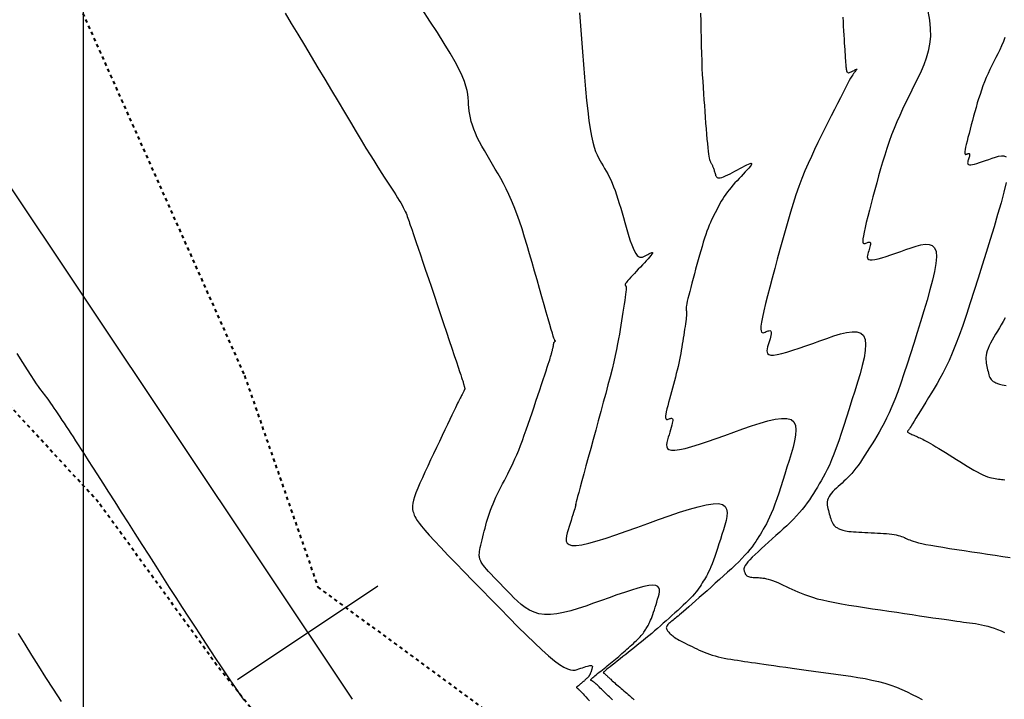
# Model space of a CAD drawing. Units: metres. Extents: x 838673 to 841308, y 9136088 to 9137186.
# Drawn here: x 839498 to 839527, y 9136379 to 9136399 of the extents above; entities that cross this region are included whole.
import ezdxf

# ---------------------------------------------------------------- set-up
doc = ezdxf.new("R2010")
doc.units = ezdxf.units.M
doc.linetypes.add('DASHEDX2', pattern=[1.5, 1, -0.5])
doc.layers.add('CARRETERAEXISTENTE', color=2, linetype='DASHEDX2', lineweight=40)
for name, color, linetype in [('CNIVEL_M', 44, 'Continuous'), ('CNIVEL_S', 46, 'Continuous'), ('EJE_ESTACA', 7, 'Continuous'), ('Malla Coordenadas.lsp', 252, 'Continuous'), ('new eje', 5, 'Continuous')]:
    doc.layers.add(name, color=color, linetype=linetype)

msp = doc.modelspace()

# ---------------------------------------------------------------- linework, layer by layer
at = {"layer": 'CARRETERAEXISTENTE', "linetype": 'DASHEDX2', "ltscale": 0.05}
for p, q in [((839498.772, 9136402.332), (839504.785, 9136388.851)), ((839500.453, 9136385.105), (839490.831, 9136395.564)), ((839504.785, 9136388.851), (839506.959, 9136382.585)), ((839503.968, 9136380.261), (839500.453, 9136385.105)), ((839506.959, 9136382.585), (839512.303, 9136378.65)), ((839508.32, 9136374.787), (839503.968, 9136380.261))]:
    msp.add_line(p, q, dxfattribs=at)
at = {"layer": 'CNIVEL_M'}
for points in [[(839515.684, 9136379.238), (839515.656, 9136379.266), (839515.626, 9136379.296), (839515.596, 9136379.326), (839515.564, 9136379.357), (839515.531, 9136379.39), (839515.498, 9136379.422), (839515.464, 9136379.456), (839515.429, 9136379.489), (839515.395, 9136379.523), (839515.36, 9136379.556), (839515.326, 9136379.589), (839515.293, 9136379.622), (839515.261, 9136379.652), (839515.231, 9136379.681), (839515.203, 9136379.707), (839515.177, 9136379.73), (839515.155, 9136379.75), (839515.136, 9136379.766), (839515.119, 9136379.779), (839515.106, 9136379.788), (839515.094, 9136379.796), (839515.084, 9136379.801), (839515.076, 9136379.805), (839515.068, 9136379.807), (839515.061, 9136379.81), (839515.054, 9136379.812), (839515.047, 9136379.815), (839515.043, 9136379.819), (839515.041, 9136379.824), (839515.043, 9136379.832), (839515.048, 9136379.843), (839515.06, 9136379.857), (839515.077, 9136379.875), (839515.101, 9136379.897), (839515.131, 9136379.923), (839515.166, 9136379.953), (839515.205, 9136379.985), (839515.248, 9136380.02), (839515.294, 9136380.056), (839515.341, 9136380.094), (839515.389, 9136380.132), (839515.437, 9136380.17), (839515.486, 9136380.208), (839515.534, 9136380.247), (839515.582, 9136380.285), (839515.631, 9136380.324), (839515.679, 9136380.364), (839515.727, 9136380.403), (839515.776, 9136380.444), (839515.824, 9136380.485), (839515.873, 9136380.527), (839515.921, 9136380.569), (839515.969, 9136380.611), (839516.018, 9136380.654), (839516.066, 9136380.697), (839516.115, 9136380.741), (839516.163, 9136380.784), (839516.212, 9136380.827), (839516.26, 9136380.87), (839516.307, 9136380.913), (839516.352, 9136380.955), (839516.396, 9136380.996), (839516.437, 9136381.036), (839516.475, 9136381.074), (839516.51, 9136381.111), (839516.541, 9136381.146), (839516.569, 9136381.179), (839516.593, 9136381.211), (839516.616, 9136381.242), (839516.636, 9136381.272), (839516.655, 9136381.301), (839516.673, 9136381.33), (839516.69, 9136381.358), (839516.708, 9136381.386), (839516.725, 9136381.416), (839516.743, 9136381.447), (839516.761, 9136381.48), (839516.779, 9136381.516), (839516.798, 9136381.557), (839516.818, 9136381.602), (839516.839, 9136381.653), (839516.86, 9136381.71), (839516.882, 9136381.772), (839516.905, 9136381.84), (839516.928, 9136381.911), (839516.952, 9136381.985), (839516.977, 9136382.062), (839517.001, 9136382.14), (839517.026, 9136382.22), (839517.049, 9136382.299), (839517.069, 9136382.375), (839517.081, 9136382.446), (839517.081, 9136382.51), (839517.065, 9136382.563), (839517.028, 9136382.604), (839516.968, 9136382.63), (839516.879, 9136382.637), (839516.76, 9136382.625), (839516.612, 9136382.595), (839516.441, 9136382.55), (839516.249, 9136382.492), (839516.041, 9136382.424), (839515.821, 9136382.349), (839515.593, 9136382.268), (839515.362, 9136382.185), (839515.129, 9136382.101), (839514.899, 9136382.021), (839514.673, 9136381.947), (839514.453, 9136381.882), (839514.24, 9136381.828), (839514.038, 9136381.79), (839513.848, 9136381.769), (839513.671, 9136381.769), (839513.51, 9136381.792), (839513.363, 9136381.836), (839513.228, 9136381.898), (839513.103, 9136381.975), (839512.986, 9136382.064), (839512.875, 9136382.161), (839512.768, 9136382.265), (839512.663, 9136382.372), (839512.559, 9136382.479), (839512.456, 9136382.584), (839512.356, 9136382.687), (839512.261, 9136382.786), (839512.172, 9136382.879), (839512.09, 9136382.965), (839512.017, 9136383.044), (839511.956, 9136383.112), (839511.905, 9136383.17), (839511.866, 9136383.219), (839511.836, 9136383.26), (839511.813, 9136383.293), (839511.796, 9136383.321), (839511.784, 9136383.346), (839511.775, 9136383.367), (839511.768, 9136383.387), (839511.761, 9136383.407), (839511.754, 9136383.428), (839511.748, 9136383.451), (839511.744, 9136383.477), (839511.741, 9136383.508), (839511.741, 9136383.544), (839511.744, 9136383.586), (839511.749, 9136383.635), (839511.759, 9136383.693), (839511.772, 9136383.758), (839511.787, 9136383.829), (839511.805, 9136383.906), (839511.824, 9136383.987), (839511.845, 9136384.071), (839511.867, 9136384.157), (839511.89, 9136384.244), (839511.912, 9136384.331), (839511.936, 9136384.419), (839511.959, 9136384.507), (839511.985, 9136384.595), (839512.012, 9136384.684), (839512.041, 9136384.775), (839512.074, 9136384.866), (839512.109, 9136384.959), (839512.148, 9136385.054), (839512.19, 9136385.15), (839512.235, 9136385.247), (839512.282, 9136385.345), (839512.331, 9136385.444), (839512.382, 9136385.543), (839512.433, 9136385.643), (839512.485, 9136385.743), (839512.537, 9136385.843), (839512.589, 9136385.945), (839512.641, 9136386.048), (839512.693, 9136386.155), (839512.746, 9136386.267), (839512.799, 9136386.384), (839512.853, 9136386.508), (839512.908, 9136386.64), (839512.963, 9136386.781), (839513.019, 9136386.93), (839513.075, 9136387.085), (839513.132, 9136387.246), (839513.19, 9136387.411), (839513.247, 9136387.58), (839513.305, 9136387.752), (839513.363, 9136387.924), (839513.42, 9136388.096), (839513.477, 9136388.266), (839513.533, 9136388.431), (839513.586, 9136388.589), (839513.635, 9136388.738), (839513.681, 9136388.875), (839513.722, 9136388.998), (839513.757, 9136389.105), (839513.786, 9136389.193), (839513.809, 9136389.266), (839513.828, 9136389.324), (839513.842, 9136389.371), (839513.854, 9136389.408), (839513.862, 9136389.438), (839513.87, 9136389.464), (839513.876, 9136389.487), (839513.882, 9136389.51), (839513.888, 9136389.533), (839513.894, 9136389.555), (839513.9, 9136389.577), (839513.906, 9136389.597), (839513.911, 9136389.617), (839513.915, 9136389.635), (839513.92, 9136389.652), (839513.923, 9136389.667), (839513.926, 9136389.681), (839513.929, 9136389.694), (839513.931, 9136389.705), (839513.933, 9136389.716), (839513.935, 9136389.726), (839513.936, 9136389.735), (839513.938, 9136389.745), (839513.939, 9136389.754), (839513.941, 9136389.763), (839513.942, 9136389.772), (839513.943, 9136389.78), (839513.944, 9136389.788), (839513.945, 9136389.795), (839513.946, 9136389.802), (839513.947, 9136389.807), (839513.947, 9136389.811), (839513.947, 9136389.814), (839513.947, 9136389.817), (839513.947, 9136389.818), (839513.947, 9136389.819), (839513.947, 9136389.82), (839513.946, 9136389.821), (839513.946, 9136389.821), (839513.945, 9136389.821), (839513.945, 9136389.821), (839513.945, 9136389.822), (839513.945, 9136389.823), (839513.945, 9136389.823), (839513.946, 9136389.825), (839513.947, 9136389.826), (839513.949, 9136389.829), (839513.951, 9136389.831), (839513.954, 9136389.835), (839513.957, 9136389.838), (839513.961, 9136389.842), (839513.965, 9136389.847), (839513.969, 9136389.851), (839513.974, 9136389.856), (839513.978, 9136389.861), (839513.983, 9136389.865), (839513.987, 9136389.87), (839513.991, 9136389.874), (839513.995, 9136389.878), (839513.998, 9136389.882), (839514.001, 9136389.885), (839514.003, 9136389.888), (839514.004, 9136389.89), (839514.004, 9136389.891), (839514.004, 9136389.892), (839514.003, 9136389.892), (839514.001, 9136389.891), (839513.999, 9136389.89), (839513.996, 9136389.889), (839513.994, 9136389.888), (839513.991, 9136389.886), (839513.988, 9136389.885), (839513.984, 9136389.888), (839513.977, 9136389.9), (839513.968, 9136389.923), (839513.954, 9136389.963), (839513.934, 9136390.023), (839513.908, 9136390.108), (839513.874, 9136390.221), (839513.831, 9136390.365), (839513.781, 9136390.538), (839513.724, 9136390.735), (839513.662, 9136390.953), (839513.595, 9136391.186), (839513.525, 9136391.433), (839513.452, 9136391.687), (839513.379, 9136391.945), (839513.305, 9136392.204), (839513.231, 9136392.46), (839513.157, 9136392.713), (839513.083, 9136392.96), (839513.008, 9136393.2), (839512.932, 9136393.43), (839512.856, 9136393.649), (839512.778, 9136393.854), (839512.7, 9136394.045), (839512.621, 9136394.223), (839512.541, 9136394.389), (839512.46, 9136394.545), (839512.379, 9136394.694), (839512.297, 9136394.837), (839512.215, 9136394.977), (839512.133, 9136395.115), (839512.052, 9136395.252), (839511.971, 9136395.388), (839511.893, 9136395.524), (839511.818, 9136395.657), (839511.748, 9136395.788), (839511.683, 9136395.916), (839511.626, 9136396.04), (839511.577, 9136396.16), (839511.537, 9136396.275), (839511.505, 9136396.385), (839511.48, 9136396.492), (839511.461, 9136396.596), (839511.446, 9136396.697), (839511.435, 9136396.797), (839511.426, 9136396.895), (839511.419, 9136396.993), (839511.411, 9136397.091), (839511.399, 9136397.194), (839511.379, 9136397.305), (839511.347, 9136397.43), (839511.3, 9136397.573), (839511.233, 9136397.739), (839511.142, 9136397.931), (839511.024, 9136398.155), (839510.875, 9136398.414), (839510.699, 9136398.703), (839510.5, 9136399.02), (839510.28, 9136399.359), (839510.045, 9136399.716)], [(839527.313, 9136398.878), (839527.268, 9136398.754), (839527.216, 9136398.633), (839527.16, 9136398.514), (839527.102, 9136398.397), (839527.043, 9136398.28), (839526.985, 9136398.162), (839526.928, 9136398.044), (839526.872, 9136397.926), (839526.817, 9136397.806), (839526.764, 9136397.686), (839526.713, 9136397.564), (839526.665, 9136397.441), (839526.62, 9136397.317), (839526.577, 9136397.191), (839526.536, 9136397.063), (839526.497, 9136396.935), (839526.46, 9136396.805), (839526.424, 9136396.676), (839526.388, 9136396.545), (839526.353, 9136396.415), (839526.318, 9136396.285), (839526.283, 9136396.156), (839526.251, 9136396.033), (839526.22, 9136395.915), (839526.193, 9136395.806), (839526.17, 9136395.708), (839526.151, 9136395.623), (839526.137, 9136395.552), (839526.13, 9136395.498), (839526.128, 9136395.459), (839526.13, 9136395.433), (839526.137, 9136395.417), (839526.146, 9136395.41), (839526.158, 9136395.409), (839526.171, 9136395.413), (839526.185, 9136395.419), (839526.2, 9136395.425), (839526.213, 9136395.43), (839526.227, 9136395.434), (839526.239, 9136395.437), (839526.249, 9136395.438), (839526.258, 9136395.436), (839526.265, 9136395.43), (839526.269, 9136395.421), (839526.27, 9136395.408), (839526.269, 9136395.392), (839526.266, 9136395.372), (839526.261, 9136395.349), (839526.254, 9136395.324), (839526.247, 9136395.298), (839526.238, 9136395.271), (839526.23, 9136395.243), (839526.221, 9136395.215), (839526.214, 9136395.188), (839526.211, 9136395.163), (839526.212, 9136395.141), (839526.221, 9136395.123), (839526.237, 9136395.11), (839526.263, 9136395.103), (839526.301, 9136395.103), (839526.351, 9136395.11), (839526.413, 9136395.124), (839526.485, 9136395.144), (839526.565, 9136395.169), (839526.652, 9136395.198), (839526.744, 9136395.229), (839526.839, 9136395.263), (839526.935, 9136395.298), (839527.031, 9136395.332), (839527.124, 9136395.359), (839527.211, 9136395.373), (839527.287, 9136395.368), (839527.349, 9136395.336)], [(839527.351, 9136394.574), (839527.283, 9136394.289), (839527.199, 9136393.972), (839527.1, 9136393.628), (839526.992, 9136393.265), (839526.877, 9136392.889), (839526.759, 9136392.506), (839526.64, 9136392.123), (839526.522, 9136391.743), (839526.404, 9136391.372), (839526.289, 9136391.012), (839526.175, 9136390.667), (839526.065, 9136390.342), (839525.957, 9136390.039), (839525.854, 9136389.764), (839525.755, 9136389.518), (839525.659, 9136389.299), (839525.567, 9136389.104), (839525.478, 9136388.927), (839525.39, 9136388.766), (839525.305, 9136388.617), (839525.22, 9136388.475), (839525.136, 9136388.337), (839525.053, 9136388.201), (839524.97, 9136388.066), (839524.891, 9136387.935), (839524.815, 9136387.811), (839524.744, 9136387.695), (839524.679, 9136387.59), (839524.622, 9136387.497), (839524.574, 9136387.419), (839524.536, 9136387.358), (839524.506, 9136387.311), (839524.484, 9136387.276), (839524.469, 9136387.253), (839524.458, 9136387.237), (839524.452, 9136387.228), (839524.447, 9136387.223), (839524.445, 9136387.221), (839524.442, 9136387.218), (839524.439, 9136387.216), (839524.437, 9136387.214), (839524.435, 9136387.211), (839524.432, 9136387.209), (839524.431, 9136387.207), (839524.429, 9136387.204), (839524.428, 9136387.202), (839524.427, 9136387.199), (839524.427, 9136387.197), (839524.427, 9136387.195), (839524.427, 9136387.192), (839524.427, 9136387.19), (839524.427, 9136387.187), (839524.428, 9136387.185), (839524.429, 9136387.183), (839524.429, 9136387.18), (839524.431, 9136387.178), (839524.433, 9136387.174), (839524.437, 9136387.171), (839524.444, 9136387.166), (839524.453, 9136387.161), (839524.465, 9136387.154), (839524.481, 9136387.145), (839524.502, 9136387.135), (839524.526, 9136387.124), (839524.554, 9136387.111), (839524.584, 9136387.098), (839524.617, 9136387.083), (839524.652, 9136387.068), (839524.687, 9136387.052), (839524.723, 9136387.036), (839524.759, 9136387.02), (839524.797, 9136387.003), (839524.837, 9136386.985), (839524.88, 9136386.964), (839524.927, 9136386.94), (839524.98, 9136386.912), (839525.04, 9136386.879), (839525.108, 9136386.84), (839525.184, 9136386.796), (839525.269, 9136386.745), (839525.36, 9136386.69), (839525.456, 9136386.631), (839525.557, 9136386.568), (839525.662, 9136386.504), (839525.768, 9136386.437), (839525.876, 9136386.37), (839525.984, 9136386.303), (839526.091, 9136386.237), (839526.196, 9136386.172), (839526.298, 9136386.111), (839526.397, 9136386.053), (839526.49, 9136386), (839526.578, 9136385.953), (839526.66, 9136385.913), (839526.734, 9136385.88), (839526.802, 9136385.854), (839526.864, 9136385.834), (839526.921, 9136385.818), (839526.974, 9136385.807), (839527.025, 9136385.798), (839527.074, 9136385.791), (839527.122, 9136385.785), (839527.17, 9136385.78), (839527.218, 9136385.774), (839527.266, 9136385.769), (839527.315, 9136385.763)]]:
    msp.add_lwpolyline(points, dxfattribs=at)
at = {"layer": 'CNIVEL_S'}
for points in [[(839525.029, 9136399.658), (839525.079, 9136399.394), (839525.105, 9136399.143), (839525.107, 9136398.906), (839525.084, 9136398.681), (839525.042, 9136398.468), (839524.983, 9136398.263), (839524.911, 9136398.066), (839524.829, 9136397.875), (839524.74, 9136397.687), (839524.648, 9136397.501), (839524.556, 9136397.315), (839524.464, 9136397.129), (839524.373, 9136396.942), (839524.284, 9136396.755), (839524.197, 9136396.565), (839524.113, 9136396.375), (839524.033, 9136396.182), (839523.956, 9136395.987), (839523.885, 9136395.789), (839523.817, 9136395.589), (839523.752, 9136395.388), (839523.691, 9136395.184), (839523.631, 9136394.979), (839523.574, 9136394.773), (839523.517, 9136394.567), (839523.462, 9136394.36), (839523.406, 9136394.154), (839523.352, 9136393.951), (839523.3, 9136393.755), (839523.252, 9136393.569), (839523.208, 9136393.396), (839523.171, 9136393.241), (839523.141, 9136393.105), (839523.12, 9136392.994), (839523.108, 9136392.908), (839523.105, 9136392.846), (839523.109, 9136392.804), (839523.119, 9136392.779), (839523.134, 9136392.768), (839523.153, 9136392.767), (839523.174, 9136392.773), (839523.196, 9136392.782), (839523.219, 9136392.791), (839523.241, 9136392.799), (839523.262, 9136392.806), (839523.281, 9136392.811), (839523.297, 9136392.812), (839523.311, 9136392.809), (839523.322, 9136392.8), (839523.328, 9136392.786), (839523.331, 9136392.765), (839523.329, 9136392.739), (839523.324, 9136392.707), (839523.316, 9136392.671), (839523.305, 9136392.632), (839523.293, 9136392.591), (839523.28, 9136392.547), (839523.266, 9136392.503), (839523.253, 9136392.459), (839523.242, 9136392.416), (839523.237, 9136392.377), (839523.239, 9136392.342), (839523.252, 9136392.314), (839523.278, 9136392.293), (839523.319, 9136392.281), (839523.379, 9136392.281), (839523.459, 9136392.292), (839523.557, 9136392.315), (839523.671, 9136392.346), (839523.798, 9136392.386), (839523.936, 9136392.431), (839524.081, 9136392.482), (839524.231, 9136392.535), (839524.384, 9136392.59), (839524.537, 9136392.645), (839524.686, 9136392.693), (839524.827, 9136392.73), (839524.956, 9136392.748), (839525.07, 9136392.744), (839525.163, 9136392.709), (839525.233, 9136392.639), (839525.275, 9136392.528), (839525.286, 9136392.372), (839525.27, 9136392.174), (839525.23, 9136391.94), (839525.17, 9136391.678), (839525.094, 9136391.391), (839525.007, 9136391.087), (839524.912, 9136390.771), (839524.812, 9136390.449), (839524.712, 9136390.126), (839524.613, 9136389.807), (839524.514, 9136389.494), (839524.417, 9136389.192), (839524.321, 9136388.902), (839524.228, 9136388.628), (839524.138, 9136388.373), (839524.051, 9136388.142), (839523.967, 9136387.935), (839523.887, 9136387.751), (839523.81, 9136387.586), (839523.734, 9136387.438), (839523.661, 9136387.302), (839523.589, 9136387.177), (839523.518, 9136387.058), (839523.447, 9136386.942), (839523.377, 9136386.826), (839523.306, 9136386.712), (839523.237, 9136386.6), (839523.167, 9136386.491), (839523.099, 9136386.386), (839523.032, 9136386.286), (839522.966, 9136386.192), (839522.902, 9136386.105), (839522.84, 9136386.026), (839522.779, 9136385.954), (839522.719, 9136385.889), (839522.661, 9136385.828), (839522.603, 9136385.771), (839522.546, 9136385.718), (839522.49, 9136385.667), (839522.434, 9136385.616), (839522.378, 9136385.566), (839522.323, 9136385.516), (839522.27, 9136385.466), (839522.221, 9136385.415), (839522.176, 9136385.365), (839522.136, 9136385.314), (839522.103, 9136385.264), (839522.078, 9136385.213), (839522.061, 9136385.163), (839522.052, 9136385.112), (839522.049, 9136385.061), (839522.052, 9136385.01), (839522.06, 9136384.959), (839522.07, 9136384.908), (839522.083, 9136384.857), (839522.097, 9136384.806), (839522.111, 9136384.755), (839522.125, 9136384.705), (839522.14, 9136384.656), (839522.155, 9136384.609), (839522.17, 9136384.564), (839522.187, 9136384.523), (839522.204, 9136384.485), (839522.223, 9136384.452), (839522.243, 9136384.423), (839522.264, 9136384.399), (839522.285, 9136384.379), (839522.308, 9136384.362), (839522.331, 9136384.347), (839522.355, 9136384.335), (839522.379, 9136384.323), (839522.404, 9136384.312), (839522.428, 9136384.302), (839522.454, 9136384.291), (839522.482, 9136384.281), (839522.513, 9136384.271), (839522.548, 9136384.261), (839522.589, 9136384.252), (839522.636, 9136384.243), (839522.691, 9136384.235), (839522.755, 9136384.228), (839522.826, 9136384.222), (839522.904, 9136384.216), (839522.987, 9136384.211), (839523.074, 9136384.206), (839523.165, 9136384.202), (839523.258, 9136384.197), (839523.352, 9136384.193), (839523.446, 9136384.189), (839523.539, 9136384.184), (839523.631, 9136384.179), (839523.719, 9136384.174), (839523.805, 9136384.167), (839523.886, 9136384.16), (839523.962, 9136384.151), (839524.031, 9136384.141), (839524.094, 9136384.129), (839524.151, 9136384.115), (839524.203, 9136384.101), (839524.25, 9136384.085), (839524.293, 9136384.068), (839524.335, 9136384.051), (839524.374, 9136384.033), (839524.412, 9136384.015), (839524.451, 9136383.997), (839524.493, 9136383.979), (839524.541, 9136383.96), (839524.598, 9136383.941), (839524.667, 9136383.92), (839524.751, 9136383.898), (839524.853, 9136383.875), (839524.976, 9136383.849), (839525.122, 9136383.822), (839525.29, 9136383.793), (839525.475, 9136383.763), (839525.675, 9136383.731), (839525.888, 9136383.698), (839526.109, 9136383.664), (839526.336, 9136383.63), (839526.567, 9136383.595), (839526.797, 9136383.561), (839527.026, 9136383.527), (839527.25, 9136383.494), (839527.468, 9136383.463)], [(839505.988, 9136399.599), (839506.172, 9136399.294), (839506.363, 9136398.975), (839506.559, 9136398.647), (839506.759, 9136398.312), (839506.96, 9136397.974), (839507.162, 9136397.637), (839507.361, 9136397.303), (839507.556, 9136396.977), (839507.744, 9136396.662), (839507.923, 9136396.363), (839508.091, 9136396.084), (839508.246, 9136395.828), (839508.384, 9136395.6), (839508.506, 9136395.401), (839508.612, 9136395.229), (839508.704, 9136395.081), (839508.786, 9136394.953), (839508.858, 9136394.84), (839508.923, 9136394.739), (839508.984, 9136394.645), (839509.043, 9136394.556), (839509.102, 9136394.467), (839509.159, 9136394.379), (839509.216, 9136394.292), (839509.27, 9136394.207), (839509.322, 9136394.125), (839509.37, 9136394.046), (839509.415, 9136393.971), (839509.455, 9136393.901), (839509.49, 9136393.836), (839509.52, 9136393.775), (839509.547, 9136393.719), (839509.57, 9136393.665), (839509.59, 9136393.615), (839509.609, 9136393.566), (839509.626, 9136393.519), (839509.643, 9136393.472), (839509.659, 9136393.425), (839509.677, 9136393.374), (839509.697, 9136393.317), (839509.721, 9136393.248), (839509.749, 9136393.166), (839509.783, 9136393.067), (839509.825, 9136392.946), (839509.874, 9136392.801), (839509.932, 9136392.629), (839509.998, 9136392.432), (839510.072, 9136392.214), (839510.151, 9136391.979), (839510.235, 9136391.73), (839510.322, 9136391.47), (839510.412, 9136391.204), (839510.502, 9136390.934), (839510.593, 9136390.663), (839510.683, 9136390.397), (839510.769, 9136390.139), (839510.852, 9136389.893), (839510.93, 9136389.662), (839511, 9136389.451), (839511.063, 9136389.264), (839511.116, 9136389.104), (839511.159, 9136388.975), (839511.193, 9136388.873), (839511.219, 9136388.795), (839511.237, 9136388.736), (839511.251, 9136388.694), (839511.261, 9136388.663), (839511.267, 9136388.64), (839511.273, 9136388.621), (839511.278, 9136388.603), (839511.283, 9136388.585), (839511.288, 9136388.567), (839511.293, 9136388.55), (839511.297, 9136388.534), (839511.301, 9136388.52), (839511.304, 9136388.506), (839511.307, 9136388.494), (839511.308, 9136388.484), (839511.309, 9136388.476), (839511.31, 9136388.469), (839511.309, 9136388.463), (839511.309, 9136388.458), (839511.308, 9136388.454), (839511.307, 9136388.45), (839511.306, 9136388.446), (839511.305, 9136388.442), (839511.303, 9136388.438), (839511.301, 9136388.434), (839511.299, 9136388.428), (839511.296, 9136388.421), (839511.292, 9136388.412), (839511.287, 9136388.401), (839511.28, 9136388.388), (839511.272, 9136388.372), (839511.263, 9136388.354), (839511.252, 9136388.333), (839511.241, 9136388.311), (839511.229, 9136388.288), (839511.216, 9136388.264), (839511.203, 9136388.238), (839511.19, 9136388.213), (839511.177, 9136388.187), (839511.162, 9136388.159), (839511.145, 9136388.125), (839511.125, 9136388.084), (839511.1, 9136388.034), (839511.069, 9136387.971), (839511.032, 9136387.893), (839510.986, 9136387.797), (839510.931, 9136387.683), (839510.868, 9136387.551), (839510.798, 9136387.405), (839510.723, 9136387.246), (839510.643, 9136387.077), (839510.559, 9136386.901), (839510.473, 9136386.72), (839510.386, 9136386.536), (839510.299, 9136386.352), (839510.213, 9136386.171), (839510.131, 9136385.994), (839510.054, 9136385.824), (839509.982, 9136385.663), (839509.919, 9136385.513), (839509.865, 9136385.377), (839509.823, 9136385.257), (839509.792, 9136385.155), (839509.773, 9136385.068), (839509.763, 9136384.995), (839509.761, 9136384.933), (839509.765, 9136384.88), (839509.775, 9136384.834), (839509.787, 9136384.793), (839509.801, 9136384.754), (839509.816, 9136384.714), (839509.835, 9136384.671), (839509.861, 9136384.621), (839509.9, 9136384.559), (839509.955, 9136384.482), (839510.031, 9136384.387), (839510.13, 9136384.269), (839510.257, 9136384.125), (839510.416, 9136383.953), (839510.602, 9136383.754), (839510.813, 9136383.533), (839511.043, 9136383.293), (839511.29, 9136383.038), (839511.549, 9136382.772), (839511.816, 9136382.499), (839512.087, 9136382.221), (839512.358, 9136381.944), (839512.625, 9136381.672), (839512.886, 9136381.409), (839513.137, 9136381.159), (839513.374, 9136380.929), (839513.594, 9136380.721), (839513.793, 9136380.542), (839513.969, 9136380.395), (839514.119, 9136380.284), (839514.245, 9136380.205), (839514.351, 9136380.154), (839514.439, 9136380.126), (839514.514, 9136380.117), (839514.579, 9136380.122), (839514.637, 9136380.136), (839514.692, 9136380.154), (839514.746, 9136380.174), (839514.799, 9136380.192), (839514.85, 9136380.21), (839514.898, 9136380.226), (839514.943, 9136380.239), (839514.983, 9136380.25), (839515.017, 9136380.257), (839515.045, 9136380.26), (839515.066, 9136380.258), (839515.08, 9136380.252), (839515.088, 9136380.242), (839515.092, 9136380.23), (839515.092, 9136380.215), (839515.089, 9136380.199), (839515.085, 9136380.181), (839515.079, 9136380.162), (839515.073, 9136380.144), (839515.068, 9136380.126), (839515.062, 9136380.108), (839515.056, 9136380.091), (839515.051, 9136380.074), (839515.046, 9136380.058), (839515.04, 9136380.044), (839515.035, 9136380.031), (839515.031, 9136380.019), (839515.026, 9136380.008), (839515.022, 9136379.999), (839515.017, 9136379.99), (839515.013, 9136379.983), (839515.009, 9136379.975), (839515.005, 9136379.969), (839515.001, 9136379.962), (839514.997, 9136379.955), (839514.993, 9136379.949), (839514.988, 9136379.942), (839514.984, 9136379.935), (839514.978, 9136379.928), (839514.973, 9136379.921), (839514.966, 9136379.913), (839514.959, 9136379.905), (839514.951, 9136379.896), (839514.942, 9136379.887), (839514.933, 9136379.878), (839514.922, 9136379.868), (839514.912, 9136379.859), (839514.901, 9136379.849), (839514.89, 9136379.839), (839514.878, 9136379.829), (839514.867, 9136379.818), (839514.856, 9136379.808), (839514.845, 9136379.798), (839514.833, 9136379.788), (839514.822, 9136379.779), (839514.811, 9136379.769), (839514.8, 9136379.759), (839514.788, 9136379.749), (839514.777, 9136379.74), (839514.766, 9136379.731), (839514.755, 9136379.722), (839514.743, 9136379.713), (839514.732, 9136379.704), (839514.721, 9136379.695), (839514.71, 9136379.686), (839514.698, 9136379.677), (839514.687, 9136379.668), (839514.676, 9136379.659), (839514.666, 9136379.651), (839514.656, 9136379.643), (839514.646, 9136379.635), (839514.638, 9136379.628), (839514.631, 9136379.622), (839514.626, 9136379.617), (839514.622, 9136379.613), (839514.619, 9136379.61), (839514.618, 9136379.607), (839514.617, 9136379.605), (839514.618, 9136379.604), (839514.619, 9136379.603), (839514.62, 9136379.602), (839514.622, 9136379.602), (839514.624, 9136379.601), (839514.625, 9136379.601), (839514.627, 9136379.6), (839514.63, 9136379.599), (839514.632, 9136379.597), (839514.636, 9136379.595), (839514.639, 9136379.592), (839514.644, 9136379.588), (839514.649, 9136379.584), (839514.655, 9136379.578), (839514.662, 9136379.572), (839514.669, 9136379.565), (839514.676, 9136379.558), (839514.684, 9136379.551), (839514.692, 9136379.543), (839514.7, 9136379.535), (839514.708, 9136379.527), (839514.717, 9136379.518), (839514.729, 9136379.507), (839514.743, 9136379.492), (839514.762, 9136379.473), (839514.786, 9136379.448), (839514.816, 9136379.417), (839514.853, 9136379.378), (839514.899, 9136379.33), (839514.952, 9136379.274), (839515.011, 9136379.212)], [(839514.711, 9136399.607), (839514.741, 9136399.225), (839514.77, 9136398.84), (839514.799, 9136398.455), (839514.828, 9136398.075), (839514.858, 9136397.704), (839514.889, 9136397.348), (839514.92, 9136397.012), (839514.953, 9136396.699), (839514.987, 9136396.416), (839515.024, 9136396.166), (839515.062, 9136395.954), (839515.102, 9136395.776), (839515.143, 9136395.626), (839515.186, 9136395.501), (839515.23, 9136395.396), (839515.274, 9136395.304), (839515.319, 9136395.223), (839515.365, 9136395.146), (839515.41, 9136395.07), (839515.455, 9136394.993), (839515.5, 9136394.914), (839515.545, 9136394.831), (839515.59, 9136394.745), (839515.634, 9136394.653), (839515.678, 9136394.555), (839515.721, 9136394.449), (839515.764, 9136394.336), (839515.806, 9136394.215), (839515.848, 9136394.088), (839515.889, 9136393.955), (839515.93, 9136393.819), (839515.971, 9136393.679), (839516.012, 9136393.537), (839516.053, 9136393.394), (839516.094, 9136393.251), (839516.134, 9136393.111), (839516.175, 9136392.976), (839516.216, 9136392.849), (839516.256, 9136392.732), (839516.296, 9136392.628), (839516.336, 9136392.539), (839516.376, 9136392.468), (839516.416, 9136392.417), (839516.456, 9136392.384), (839516.495, 9136392.367), (839516.534, 9136392.362), (839516.574, 9136392.368), (839516.613, 9136392.381), (839516.652, 9136392.399), (839516.691, 9136392.42), (839516.73, 9136392.441), (839516.767, 9136392.461), (839516.801, 9136392.478), (839516.83, 9136392.492), (839516.853, 9136392.499), (839516.869, 9136392.5), (839516.874, 9136392.493), (839516.869, 9136392.476), (839516.852, 9136392.449), (839516.824, 9136392.413), (839516.787, 9136392.368), (839516.742, 9136392.317), (839516.69, 9136392.26), (839516.634, 9136392.2), (839516.575, 9136392.136), (839516.514, 9136392.071), (839516.453, 9136392.006), (839516.393, 9136391.943), (839516.336, 9136391.881), (839516.281, 9136391.822), (839516.231, 9136391.766), (839516.185, 9136391.716), (839516.146, 9136391.671), (839516.115, 9136391.633), (839516.091, 9136391.603), (839516.075, 9136391.579), (839516.065, 9136391.561), (839516.06, 9136391.548), (839516.059, 9136391.539), (839516.062, 9136391.533), (839516.066, 9136391.528), (839516.072, 9136391.525), (839516.078, 9136391.521), (839516.083, 9136391.516), (839516.087, 9136391.506), (839516.091, 9136391.491), (839516.092, 9136391.468), (839516.092, 9136391.435), (839516.089, 9136391.391), (839516.084, 9136391.333), (839516.075, 9136391.26), (839516.064, 9136391.174), (839516.05, 9136391.076), (839516.034, 9136390.968), (839516.017, 9136390.852), (839515.998, 9136390.731), (839515.979, 9136390.606), (839515.959, 9136390.479), (839515.939, 9136390.351), (839515.918, 9136390.22), (839515.895, 9136390.085), (839515.87, 9136389.943), (839515.841, 9136389.792), (839515.808, 9136389.629), (839515.77, 9136389.452), (839515.725, 9136389.258), (839515.674, 9136389.047), (839515.616, 9136388.819), (839515.554, 9136388.577), (839515.487, 9136388.324), (839515.416, 9136388.061), (839515.343, 9136387.791), (839515.268, 9136387.516), (839515.192, 9136387.239), (839515.116, 9136386.963), (839515.042, 9136386.691), (839514.97, 9136386.427), (839514.901, 9136386.176), (839514.837, 9136385.943), (839514.78, 9136385.732), (839514.73, 9136385.546), (839514.688, 9136385.391), (839514.655, 9136385.27), (839514.631, 9136385.178), (839514.614, 9136385.113), (839514.604, 9136385.07), (839514.598, 9136385.044), (839514.595, 9136385.03), (839514.596, 9136385.026), (839514.597, 9136385.026), (839514.598, 9136385.026), (839514.599, 9136385.025), (839514.6, 9136385.021), (839514.598, 9136385.013), (839514.595, 9136384.999), (839514.589, 9136384.977), (839514.581, 9136384.947), (839514.569, 9136384.906), (839514.553, 9136384.854), (839514.534, 9136384.791), (839514.512, 9136384.72), (839514.488, 9136384.642), (839514.462, 9136384.557), (839514.434, 9136384.469), (839514.406, 9136384.377), (839514.377, 9136384.284), (839514.349, 9136384.191), (839514.326, 9136384.101), (839514.314, 9136384.018), (839514.319, 9136383.945), (839514.346, 9136383.884), (839514.401, 9136383.841), (839514.488, 9136383.817), (839514.614, 9136383.816), (839514.783, 9136383.84), (839514.989, 9136383.887), (839515.229, 9136383.953), (839515.497, 9136384.037), (839515.786, 9136384.133), (839516.092, 9136384.239), (839516.409, 9136384.351), (839516.732, 9136384.467), (839517.055, 9136384.583), (839517.371, 9136384.695), (839517.677, 9136384.799), (839517.965, 9136384.89), (839518.23, 9136384.966), (839518.467, 9136385.022), (839518.669, 9136385.053), (839518.831, 9136385.057), (839518.949, 9136385.029), (839519.027, 9136384.974), (839519.07, 9136384.895), (839519.085, 9136384.795), (839519.077, 9136384.68), (839519.051, 9136384.552), (839519.015, 9136384.417), (839518.972, 9136384.277), (839518.929, 9136384.137), (839518.886, 9136383.998), (839518.843, 9136383.863), (839518.801, 9136383.731), (839518.759, 9136383.605), (839518.719, 9136383.486), (839518.679, 9136383.376), (839518.642, 9136383.275), (839518.605, 9136383.185), (839518.57, 9136383.105), (839518.537, 9136383.034), (839518.504, 9136382.969), (839518.472, 9136382.911), (839518.441, 9136382.856), (839518.41, 9136382.804), (839518.379, 9136382.754), (839518.349, 9136382.704), (839518.317, 9136382.653), (839518.284, 9136382.602), (839518.248, 9136382.549), (839518.208, 9136382.495), (839518.165, 9136382.438), (839518.116, 9136382.379), (839518.061, 9136382.317), (839517.999, 9136382.252), (839517.932, 9136382.184), (839517.859, 9136382.114), (839517.782, 9136382.042), (839517.702, 9136381.967), (839517.619, 9136381.892), (839517.534, 9136381.816), (839517.448, 9136381.739), (839517.363, 9136381.663), (839517.277, 9136381.586), (839517.191, 9136381.51), (839517.106, 9136381.434), (839517.02, 9136381.359), (839516.934, 9136381.284), (839516.849, 9136381.211), (839516.763, 9136381.138), (839516.678, 9136381.067), (839516.592, 9136380.996), (839516.507, 9136380.927), (839516.421, 9136380.858), (839516.336, 9136380.79), (839516.251, 9136380.722), (839516.165, 9136380.654), (839516.08, 9136380.587), (839515.995, 9136380.52), (839515.911, 9136380.454), (839515.83, 9136380.389), (839515.753, 9136380.329), (839515.682, 9136380.272), (839515.617, 9136380.22), (839515.561, 9136380.175), (839515.514, 9136380.137), (839515.478, 9136380.107), (839515.452, 9136380.084), (839515.434, 9136380.067), (839515.422, 9136380.056), (839515.417, 9136380.049), (839515.415, 9136380.045), (839515.416, 9136380.043), (839515.418, 9136380.042), (839515.421, 9136380.041), (839515.424, 9136380.04), (839515.427, 9136380.038), (839515.431, 9136380.036), (839515.435, 9136380.034), (839515.44, 9136380.03), (839515.446, 9136380.026), (839515.453, 9136380.02), (839515.461, 9136380.012), (839515.471, 9136380.004), (839515.481, 9136379.994), (839515.492, 9136379.984), (839515.504, 9136379.972), (839515.516, 9136379.961), (839515.529, 9136379.948), (839515.541, 9136379.936), (839515.554, 9136379.924), (839515.567, 9136379.911), (839515.582, 9136379.897), (839515.597, 9136379.882), (839515.615, 9136379.866), (839515.635, 9136379.848), (839515.657, 9136379.827), (839515.683, 9136379.804), (839515.713, 9136379.778), (839515.746, 9136379.749), (839515.781, 9136379.718), (839515.819, 9136379.685), (839515.859, 9136379.651), (839515.901, 9136379.615), (839515.943, 9136379.579), (839515.986, 9136379.542), (839516.028, 9136379.505), (839516.07, 9136379.469), (839516.111, 9136379.434), (839516.15, 9136379.4), (839516.187, 9136379.368), (839516.221, 9136379.339), (839516.251, 9136379.313), (839516.276, 9136379.29), (839516.297, 9136379.271), (839516.314, 9136379.256), (839516.327, 9136379.244)], [(839518.299, 9136399.602), (839518.302, 9136399.352), (839518.306, 9136399.105), (839518.311, 9136398.863), (839518.317, 9136398.628), (839518.323, 9136398.4), (839518.331, 9136398.181), (839518.339, 9136397.971), (839518.349, 9136397.771), (839518.36, 9136397.578), (839518.371, 9136397.391), (839518.384, 9136397.21), (839518.396, 9136397.032), (839518.409, 9136396.857), (839518.422, 9136396.683), (839518.435, 9136396.51), (839518.448, 9136396.339), (839518.461, 9136396.173), (839518.473, 9136396.015), (839518.486, 9136395.866), (839518.498, 9136395.73), (839518.509, 9136395.609), (839518.521, 9136395.506), (839518.531, 9136395.421), (839518.541, 9136395.354), (839518.551, 9136395.302), (839518.56, 9136395.262), (839518.569, 9136395.232), (839518.578, 9136395.21), (839518.587, 9136395.192), (839518.596, 9136395.178), (839518.604, 9136395.163), (839518.613, 9136395.148), (839518.622, 9136395.133), (839518.63, 9136395.118), (839518.639, 9136395.101), (839518.647, 9136395.083), (839518.655, 9136395.065), (839518.664, 9136395.045), (839518.672, 9136395.023), (839518.68, 9136395), (839518.688, 9136394.976), (839518.696, 9136394.95), (839518.704, 9136394.924), (839518.712, 9136394.897), (839518.719, 9136394.87), (839518.727, 9136394.843), (839518.735, 9136394.816), (839518.744, 9136394.79), (839518.755, 9136394.766), (839518.769, 9136394.745), (839518.788, 9136394.729), (839518.812, 9136394.718), (839518.842, 9136394.713), (839518.879, 9136394.716), (839518.925, 9136394.727), (839518.978, 9136394.746), (839519.037, 9136394.771), (839519.101, 9136394.801), (839519.17, 9136394.836), (839519.242, 9136394.873), (839519.316, 9136394.914), (839519.391, 9136394.955), (839519.465, 9136394.996), (839519.538, 9136395.035), (839519.607, 9136395.071), (839519.669, 9136395.102), (839519.722, 9136395.126), (839519.765, 9136395.142), (839519.795, 9136395.148), (839519.81, 9136395.142), (839519.808, 9136395.124), (839519.792, 9136395.093), (839519.763, 9136395.053), (839519.723, 9136395.005), (839519.674, 9136394.949), (839519.62, 9136394.889), (839519.56, 9136394.825), (839519.499, 9136394.76), (839519.438, 9136394.694), (839519.377, 9136394.629), (839519.316, 9136394.563), (839519.257, 9136394.497), (839519.2, 9136394.431), (839519.145, 9136394.364), (839519.092, 9136394.298), (839519.042, 9136394.23), (839518.996, 9136394.163), (839518.953, 9136394.095), (839518.912, 9136394.026), (839518.873, 9136393.958), (839518.836, 9136393.889), (839518.8, 9136393.82), (839518.765, 9136393.75), (839518.73, 9136393.681), (839518.695, 9136393.612), (839518.661, 9136393.541), (839518.626, 9136393.468), (839518.591, 9136393.392), (839518.556, 9136393.312), (839518.521, 9136393.226), (839518.485, 9136393.133), (839518.449, 9136393.033), (839518.413, 9136392.924), (839518.376, 9136392.807), (839518.34, 9136392.684), (839518.302, 9136392.555), (839518.265, 9136392.422), (839518.227, 9136392.286), (839518.19, 9136392.147), (839518.152, 9136392.007), (839518.114, 9136391.867), (839518.077, 9136391.73), (839518.042, 9136391.596), (839518.008, 9136391.468), (839517.977, 9136391.348), (839517.949, 9136391.238), (839517.924, 9136391.14), (839517.905, 9136391.056), (839517.89, 9136390.987), (839517.879, 9136390.932), (839517.872, 9136390.889), (839517.869, 9136390.856), (839517.868, 9136390.831), (839517.869, 9136390.812), (839517.871, 9136390.796), (839517.874, 9136390.783), (839517.877, 9136390.77), (839517.879, 9136390.755), (839517.881, 9136390.739), (839517.883, 9136390.718), (839517.883, 9136390.693), (839517.882, 9136390.662), (839517.879, 9136390.623), (839517.874, 9136390.577), (839517.868, 9136390.521), (839517.86, 9136390.457), (839517.85, 9136390.385), (839517.838, 9136390.308), (839517.826, 9136390.226), (839517.813, 9136390.14), (839517.799, 9136390.052), (839517.785, 9136389.962), (839517.771, 9136389.873), (839517.757, 9136389.783), (839517.742, 9136389.692), (839517.727, 9136389.601), (839517.71, 9136389.508), (839517.692, 9136389.414), (839517.673, 9136389.318), (839517.652, 9136389.22), (839517.629, 9136389.119), (839517.604, 9136389.016), (839517.578, 9136388.912), (839517.551, 9136388.806), (839517.522, 9136388.698), (839517.493, 9136388.59), (839517.464, 9136388.481), (839517.434, 9136388.372), (839517.404, 9136388.263), (839517.375, 9136388.156), (839517.348, 9136388.052), (839517.323, 9136387.954), (839517.301, 9136387.864), (839517.283, 9136387.782), (839517.27, 9136387.712), (839517.262, 9136387.655), (839517.261, 9136387.612), (839517.265, 9136387.582), (839517.274, 9136387.563), (839517.287, 9136387.553), (839517.303, 9136387.55), (839517.322, 9136387.553), (839517.342, 9136387.56), (839517.363, 9136387.569), (839517.384, 9136387.577), (839517.404, 9136387.585), (839517.423, 9136387.589), (839517.44, 9136387.59), (839517.454, 9136387.585), (839517.464, 9136387.574), (839517.471, 9136387.554), (839517.472, 9136387.525), (839517.468, 9136387.486), (839517.459, 9136387.438), (839517.445, 9136387.381), (839517.429, 9136387.317), (839517.409, 9136387.249), (839517.387, 9136387.176), (839517.364, 9136387.1), (839517.34, 9136387.023), (839517.317, 9136386.947), (839517.298, 9136386.873), (839517.289, 9136386.804), (839517.293, 9136386.744), (839517.315, 9136386.694), (839517.36, 9136386.658), (839517.432, 9136386.638), (839517.536, 9136386.637), (839517.675, 9136386.657), (839517.845, 9136386.696), (839518.043, 9136386.751), (839518.264, 9136386.82), (839518.503, 9136386.899), (839518.755, 9136386.986), (839519.017, 9136387.079), (839519.283, 9136387.175), (839519.549, 9136387.27), (839519.81, 9136387.361), (839520.06, 9136387.442), (839520.295, 9136387.51), (839520.51, 9136387.559), (839520.699, 9136387.584), (839520.857, 9136387.582), (839520.979, 9136387.547), (839521.061, 9136387.477), (839521.108, 9136387.374), (839521.123, 9136387.243), (839521.113, 9136387.089), (839521.083, 9136386.917), (839521.037, 9136386.73), (839520.98, 9136386.535), (839520.919, 9136386.334), (839520.857, 9136386.133), (839520.795, 9136385.935), (839520.733, 9136385.74), (839520.673, 9136385.551), (839520.613, 9136385.371), (839520.555, 9136385.2), (839520.499, 9136385.042), (839520.445, 9136384.897), (839520.393, 9136384.769), (839520.343, 9136384.654), (839520.294, 9136384.551), (839520.248, 9136384.459), (839520.202, 9136384.375), (839520.157, 9136384.296), (839520.113, 9136384.222), (839520.069, 9136384.15), (839520.025, 9136384.078), (839519.979, 9136384.005), (839519.931, 9136383.931), (839519.88, 9136383.856), (839519.823, 9136383.778), (839519.761, 9136383.697), (839519.691, 9136383.612), (839519.612, 9136383.524), (839519.524, 9136383.431), (839519.427, 9136383.333), (839519.323, 9136383.232), (839519.212, 9136383.128), (839519.097, 9136383.022), (839518.978, 9136382.914), (839518.856, 9136382.805), (839518.733, 9136382.695), (839518.611, 9136382.585), (839518.489, 9136382.476), (839518.371, 9136382.371), (839518.256, 9136382.269), (839518.148, 9136382.172), (839518.046, 9136382.082), (839517.953, 9136381.999), (839517.869, 9136381.926), (839517.796, 9136381.863), (839517.733, 9136381.809), (839517.678, 9136381.763), (839517.63, 9136381.723), (839517.588, 9136381.688), (839517.55, 9136381.658), (839517.515, 9136381.63), (839517.481, 9136381.603), (839517.448, 9136381.576), (839517.415, 9136381.55), (839517.384, 9136381.524), (839517.356, 9136381.498), (839517.331, 9136381.472), (839517.31, 9136381.447), (839517.295, 9136381.422), (839517.285, 9136381.398), (839517.282, 9136381.374), (839517.285, 9136381.351), (839517.293, 9136381.329), (839517.305, 9136381.307), (839517.321, 9136381.285), (839517.339, 9136381.263), (839517.359, 9136381.242), (839517.38, 9136381.221), (839517.401, 9136381.199), (839517.423, 9136381.178), (839517.447, 9136381.156), (839517.472, 9136381.134), (839517.501, 9136381.11), (839517.534, 9136381.086), (839517.572, 9136381.061), (839517.615, 9136381.034), (839517.664, 9136381.006), (839517.718, 9136380.977), (839517.778, 9136380.946), (839517.841, 9136380.915), (839517.907, 9136380.883), (839517.976, 9136380.85), (839518.046, 9136380.817), (839518.117, 9136380.784), (839518.189, 9136380.75), (839518.26, 9136380.717), (839518.333, 9136380.685), (839518.407, 9136380.653), (839518.483, 9136380.623), (839518.561, 9136380.594), (839518.643, 9136380.566), (839518.727, 9136380.541), (839518.815, 9136380.518), (839518.906, 9136380.497), (839519, 9136380.477), (839519.097, 9136380.459), (839519.195, 9136380.442), (839519.295, 9136380.426), (839519.396, 9136380.411), (839519.497, 9136380.396), (839519.598, 9136380.38), (839519.702, 9136380.365), (839519.809, 9136380.349), (839519.922, 9136380.333), (839520.042, 9136380.315), (839520.172, 9136380.296), (839520.314, 9136380.276), (839520.468, 9136380.255), (839520.637, 9136380.231), (839520.819, 9136380.206), (839521.013, 9136380.18), (839521.216, 9136380.152), (839521.426, 9136380.123), (839521.643, 9136380.094), (839521.863, 9136380.064), (839522.084, 9136380.034), (839522.306, 9136380.004), (839522.527, 9136379.973), (839522.746, 9136379.94), (839522.96, 9136379.906), (839523.17, 9136379.868), (839523.373, 9136379.827), (839523.569, 9136379.781), (839523.756, 9136379.73), (839523.934, 9136379.673), (839524.103, 9136379.611), (839524.265, 9136379.544), (839524.421, 9136379.474), (839524.571, 9136379.401), (839524.718, 9136379.326), (839524.862, 9136379.249)], [(839522.509, 9136399.478), (839522.518, 9136399.342), (839522.526, 9136399.208), (839522.534, 9136399.076), (839522.541, 9136398.95), (839522.549, 9136398.829), (839522.556, 9136398.716), (839522.562, 9136398.613), (839522.568, 9136398.52), (839522.573, 9136398.439), (839522.578, 9136398.368), (839522.582, 9136398.307), (839522.585, 9136398.253), (839522.589, 9136398.206), (839522.592, 9136398.163), (839522.595, 9136398.123), (839522.598, 9136398.084), (839522.601, 9136398.046), (839522.604, 9136398.009), (839522.607, 9136397.974), (839522.612, 9136397.94), (839522.618, 9136397.91), (839522.626, 9136397.884), (839522.635, 9136397.863), (839522.647, 9136397.847), (839522.66, 9136397.837), (839522.676, 9136397.833), (839522.694, 9136397.833), (839522.714, 9136397.838), (839522.734, 9136397.845), (839522.756, 9136397.855), (839522.778, 9136397.866), (839522.801, 9136397.879), (839522.823, 9136397.891), (839522.845, 9136397.903), (839522.866, 9136397.914), (839522.885, 9136397.924), (839522.902, 9136397.932), (839522.916, 9136397.938), (839522.926, 9136397.941), (839522.933, 9136397.942), (839522.935, 9136397.939), (839522.934, 9136397.934), (839522.929, 9136397.926), (839522.921, 9136397.916), (839522.911, 9136397.904), (839522.899, 9136397.891), (839522.886, 9136397.877), (839522.873, 9136397.862), (839522.859, 9136397.847), (839522.844, 9136397.83), (839522.826, 9136397.806), (839522.804, 9136397.774), (839522.777, 9136397.73), (839522.744, 9136397.672), (839522.702, 9136397.597), (839522.651, 9136397.502), (839522.589, 9136397.384), (839522.518, 9136397.246), (839522.44, 9136397.092), (839522.354, 9136396.922), (839522.263, 9136396.742), (839522.169, 9136396.552), (839522.071, 9136396.357), (839521.972, 9136396.159), (839521.874, 9136395.96), (839521.775, 9136395.76), (839521.677, 9136395.558), (839521.58, 9136395.351), (839521.485, 9136395.139), (839521.391, 9136394.92), (839521.3, 9136394.694), (839521.211, 9136394.458), (839521.124, 9136394.212), (839521.041, 9136393.957), (839520.959, 9136393.694), (839520.879, 9136393.424), (839520.801, 9136393.149), (839520.723, 9136392.87), (839520.647, 9136392.588), (839520.57, 9136392.305), (839520.494, 9136392.023), (839520.42, 9136391.745), (839520.349, 9136391.477), (839520.283, 9136391.222), (839520.224, 9136390.986), (839520.173, 9136390.773), (839520.132, 9136390.588), (839520.103, 9136390.435), (839520.087, 9136390.318), (839520.082, 9136390.233), (839520.088, 9136390.175), (839520.102, 9136390.141), (839520.122, 9136390.126), (839520.148, 9136390.124), (839520.177, 9136390.132), (839520.207, 9136390.144), (839520.238, 9136390.157), (839520.268, 9136390.169), (839520.296, 9136390.178), (839520.323, 9136390.184), (839520.346, 9136390.186), (839520.365, 9136390.181), (839520.379, 9136390.17), (839520.388, 9136390.151), (839520.391, 9136390.122), (839520.389, 9136390.086), (839520.382, 9136390.043), (839520.371, 9136389.994), (839520.356, 9136389.94), (839520.34, 9136389.883), (839520.322, 9136389.824), (839520.303, 9136389.763), (839520.285, 9136389.703), (839520.27, 9136389.645), (839520.263, 9136389.591), (839520.266, 9136389.543), (839520.283, 9136389.504), (839520.319, 9136389.475), (839520.376, 9136389.46), (839520.458, 9136389.459), (839520.567, 9136389.475), (839520.701, 9136389.505), (839520.857, 9136389.549), (839521.031, 9136389.603), (839521.219, 9136389.665), (839521.418, 9136389.734), (839521.624, 9136389.807), (839521.834, 9136389.883), (839522.043, 9136389.957), (839522.248, 9136390.027), (839522.444, 9136390.086), (839522.626, 9136390.129), (839522.79, 9136390.151), (839522.931, 9136390.147), (839523.045, 9136390.111), (839523.127, 9136390.038), (839523.174, 9136389.924), (839523.189, 9136389.774), (839523.177, 9136389.592), (839523.142, 9136389.383), (839523.089, 9136389.154), (839523.022, 9136388.909), (839522.946, 9136388.653), (839522.865, 9136388.392), (839522.784, 9136388.13), (839522.704, 9136387.871), (839522.624, 9136387.617), (839522.545, 9136387.371), (839522.467, 9136387.136), (839522.392, 9136386.914), (839522.318, 9136386.707), (839522.248, 9136386.52), (839522.18, 9136386.352), (839522.115, 9136386.202), (839522.052, 9136386.069), (839521.991, 9136385.948), (839521.931, 9136385.838), (839521.873, 9136385.736), (839521.815, 9136385.64), (839521.758, 9136385.546), (839521.701, 9136385.452), (839521.642, 9136385.358), (839521.583, 9136385.264), (839521.52, 9136385.17), (839521.455, 9136385.076), (839521.385, 9136384.981), (839521.31, 9136384.886), (839521.23, 9136384.79), (839521.144, 9136384.694), (839521.051, 9136384.598), (839520.954, 9136384.501), (839520.853, 9136384.403), (839520.748, 9136384.306), (839520.641, 9136384.208), (839520.532, 9136384.11), (839520.423, 9136384.012), (839520.313, 9136383.914), (839520.206, 9136383.817), (839520.102, 9136383.723), (839520.003, 9136383.632), (839519.912, 9136383.546), (839519.83, 9136383.466), (839519.759, 9136383.393), (839519.7, 9136383.329), (839519.655, 9136383.274), (839519.623, 9136383.227), (839519.601, 9136383.187), (839519.589, 9136383.153), (839519.584, 9136383.124), (839519.584, 9136383.098), (839519.588, 9136383.075), (839519.593, 9136383.053), (839519.6, 9136383.032), (839519.606, 9136383.01), (839519.614, 9136382.989), (839519.623, 9136382.97), (839519.635, 9136382.951), (839519.649, 9136382.934), (839519.667, 9136382.919), (839519.689, 9136382.906), (839519.714, 9136382.895), (839519.744, 9136382.887), (839519.777, 9136382.88), (839519.813, 9136382.875), (839519.851, 9136382.871), (839519.891, 9136382.869), (839519.931, 9136382.866), (839519.973, 9136382.864), (839520.014, 9136382.863), (839520.057, 9136382.86), (839520.1, 9136382.856), (839520.146, 9136382.85), (839520.195, 9136382.842), (839520.247, 9136382.831), (839520.304, 9136382.816), (839520.366, 9136382.797), (839520.433, 9136382.774), (839520.505, 9136382.746), (839520.582, 9136382.714), (839520.662, 9136382.679), (839520.745, 9136382.642), (839520.83, 9136382.603), (839520.917, 9136382.563), (839521.004, 9136382.522), (839521.092, 9136382.481), (839521.182, 9136382.44), (839521.277, 9136382.399), (839521.379, 9136382.359), (839521.491, 9136382.319), (839521.615, 9136382.279), (839521.753, 9136382.239), (839521.908, 9136382.201), (839522.081, 9136382.162), (839522.272, 9136382.125), (839522.476, 9136382.088), (839522.693, 9136382.051), (839522.919, 9136382.014), (839523.153, 9136381.978), (839523.391, 9136381.942), (839523.631, 9136381.906), (839523.872, 9136381.87), (839524.11, 9136381.834), (839524.344, 9136381.8), (839524.57, 9136381.766), (839524.787, 9136381.734), (839524.992, 9136381.703), (839525.182, 9136381.675), (839525.356, 9136381.65), (839525.511, 9136381.627), (839525.65, 9136381.607), (839525.774, 9136381.59), (839525.886, 9136381.574), (839525.989, 9136381.56), (839526.085, 9136381.547), (839526.175, 9136381.534), (839526.264, 9136381.522), (839526.352, 9136381.51), (839526.44, 9136381.498), (839526.529, 9136381.483), (839526.619, 9136381.467), (839526.711, 9136381.447), (839526.804, 9136381.424), (839526.899, 9136381.396), (839526.996, 9136381.363), (839527.097, 9136381.325), (839527.199, 9136381.281), (839527.304, 9136381.233)], [(839527.326, 9136390.568), (839527.266, 9136390.458), (839527.208, 9136390.36), (839527.151, 9136390.266), (839527.095, 9136390.174), (839527.04, 9136390.082), (839526.987, 9136389.992), (839526.937, 9136389.904), (839526.891, 9136389.818), (839526.85, 9136389.735), (839526.816, 9136389.657), (839526.789, 9136389.583), (839526.77, 9136389.513), (839526.758, 9136389.449), (839526.752, 9136389.388), (839526.752, 9136389.33), (839526.756, 9136389.275), (839526.763, 9136389.222), (839526.772, 9136389.171), (839526.782, 9136389.12), (839526.793, 9136389.069), (839526.803, 9136389.019), (839526.814, 9136388.97), (839526.826, 9136388.923), (839526.839, 9136388.878), (839526.853, 9136388.837), (839526.868, 9136388.8), (839526.885, 9136388.767), (839526.904, 9136388.739), (839526.925, 9136388.715), (839526.947, 9136388.696), (839526.971, 9136388.679), (839526.995, 9136388.665), (839527.02, 9136388.653), (839527.046, 9136388.643), (839527.072, 9136388.632), (839527.098, 9136388.622), (839527.126, 9136388.612), (839527.157, 9136388.602), (839527.193, 9136388.592), (839527.237, 9136388.581), (839527.289, 9136388.569), (839527.351, 9136388.557)], [(839498.043, 9136389.505), (839498.208, 9136389.241), (839498.345, 9136389.025), (839498.456, 9136388.852), (839498.545, 9136388.716), (839498.615, 9136388.611), (839498.67, 9136388.531), (839498.714, 9136388.47), (839498.751, 9136388.421), (839498.784, 9136388.378), (839498.817, 9136388.335), (839498.85, 9136388.292), (839498.884, 9136388.247), (839498.92, 9136388.2), (839498.958, 9136388.149), (839498.998, 9136388.093), (839499.041, 9136388.032), (839499.088, 9136387.964), (839499.14, 9136387.889), (839499.194, 9136387.808), (839499.252, 9136387.722), (839499.312, 9136387.631), (839499.375, 9136387.536), (839499.439, 9136387.439), (839499.504, 9136387.34), (839499.57, 9136387.24), (839499.636, 9136387.139), (839499.704, 9136387.035), (839499.776, 9136386.923), (839499.856, 9136386.802), (839499.944, 9136386.666), (839500.043, 9136386.513), (839500.155, 9136386.338), (839500.282, 9136386.14), (839500.426, 9136385.914), (839500.586, 9136385.665), (839500.759, 9136385.394), (839500.942, 9136385.106), (839501.135, 9136384.803), (839501.334, 9136384.491), (839501.537, 9136384.171), (839501.743, 9136383.848), (839501.949, 9136383.525), (839502.154, 9136383.203), (839502.356, 9136382.885), (839502.556, 9136382.573), (839502.751, 9136382.269), (839502.94, 9136381.974), (839503.124, 9136381.69), (839503.3, 9136381.419), (839503.467, 9136381.163), (839503.627, 9136380.92), (839503.781, 9136380.688), (839503.929, 9136380.466), (839504.073, 9136380.251), (839504.214, 9136380.042), (839504.352, 9136379.837), (839504.49, 9136379.634), (839504.628, 9136379.43), (839504.767, 9136379.226)], [(839498.081, 9136381.207), (839498.278, 9136380.889), (839498.477, 9136380.567), (839498.681, 9136380.24), (839498.893, 9136379.904), (839499.115, 9136379.555), (839499.349, 9136379.191)]]:
    msp.add_lwpolyline(points, dxfattribs=at)
at = {"layer": 'EJE_ESTACA'}
msp.add_line((839504.577, 9136379.844), (839508.737, 9136382.619), dxfattribs=at)
msp.add_line((839504.577, 9136379.844), (839508.737, 9136382.619), dxfattribs=at)
at = {"layer": 'Malla Coordenadas.lsp'}
msp.add_line((839500, 9137186.152), (839500, 9136088.256), dxfattribs=at)
at = {"layer": 'new eje'}
msp.add_line((839496.878, 9136395.89), (839507.976, 9136379.255), dxfattribs=at)
msp.add_line((839496.878, 9136395.89), (839507.976, 9136379.255), dxfattribs=at)

doc.saveas('drawing.dxf')
